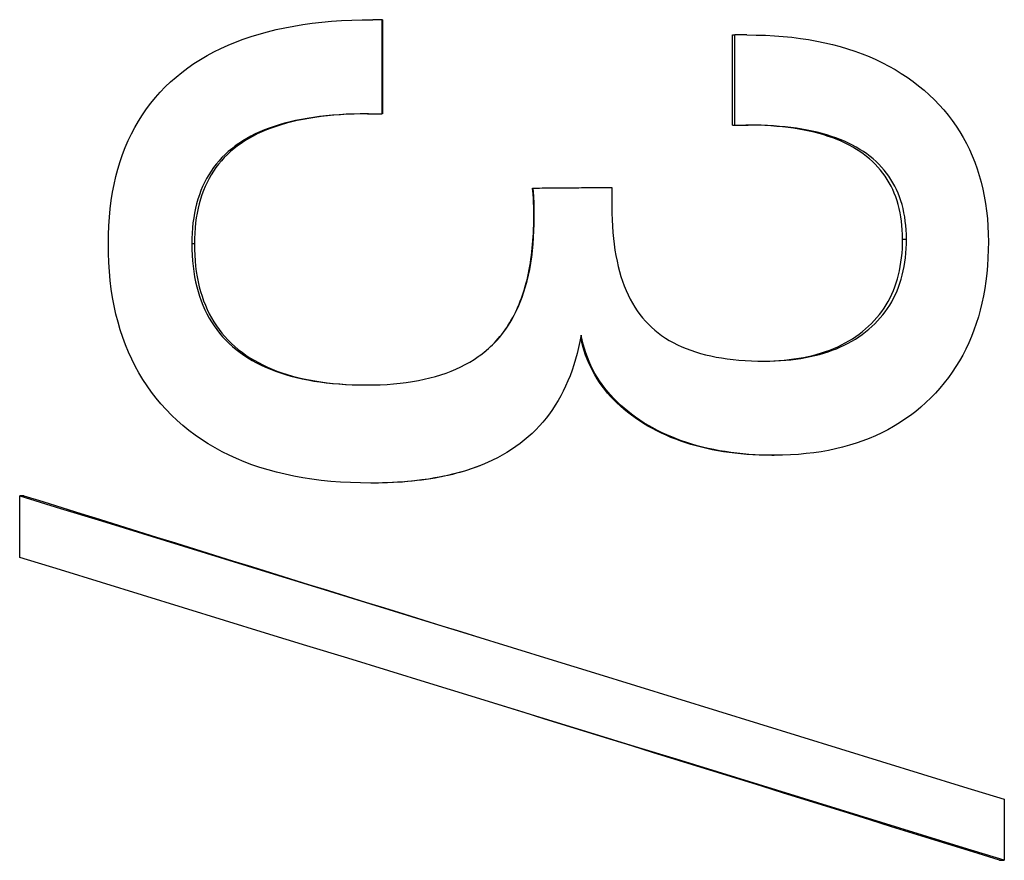
# Model space of a CAD drawing. Units: millimetres. Extents: x -22224 to -21728, y 9215 to 9489.
# Drawn here: x -22166 to -22165, y 9356 to 9356 of the extents above; entities that cross this region are included whole.
import ezdxf

# ---------------------------------------------------------------- set-up
doc = ezdxf.new("R2010")
doc.units = ezdxf.units.MM

msp = doc.modelspace()

# ---------------------------------------------------------------- linework, layer by layer
at = {"extrusion": (1, 3.83476e-17, -2.22045e-16)}
for p, q in [((-22165.57432, 9356.2302), (-22165.57816, 9356.2302)), ((-22165.57432, 9356.2302), (-22165.57432, 9356.18866)), ((-22165.57393, 9356.2302), (-22165.57432, 9356.2302)), ((-22165.57393, 9356.2302), (-22165.57393, 9356.18866)), ((-22165.41952, 9356.22348), (-22165.4185, 9356.22348)), ((-22165.41952, 9356.18369), (-22165.41952, 9356.22348)), ((-22165.4132, 9356.22348), (-22165.4185, 9356.22348)), ((-22165.4185, 9356.18369), (-22165.4185, 9356.22348)), ((-22165.58052, 9356.18866), (-22165.57432, 9356.18866)), ((-22165.57393, 9356.18866), (-22165.57432, 9356.18866)), ((-22165.41952, 9356.18369), (-22165.4185, 9356.18369)), ((-22165.4185, 9356.18369), (-22165.41261, 9356.18369)), ((-22165.50782, 9356.15589), (-22165.5076, 9356.15589)), ((-22165.4733, 9356.15619), (-22165.47278, 9356.15619)), ((-22165.47278, 9356.15619), (-22165.47278, 9356.1477)), ((-22165.50723, 9356.14331), (-22165.50701, 9356.14331)), ((-22165.65694, 9356.13132), (-22165.65809, 9356.13132)), ((-22165.34453, 9356.13337), (-22165.34283, 9356.13337)), ((-22165.40228, 9356.03799), (-22165.40111, 9356.03799)), ((-22165.73401, 9355.99294), (-22165.73401, 9356.02014)), ((-22165.73218, 9356.02014), (-22165.73401, 9356.02014)), ((-22165.29965, 9355.88615), (-22165.29965, 9355.85923)), ((-22165.30174, 9355.85923), (-22165.29965, 9355.85923))]:
    msp.add_line(p, q, dxfattribs=at)
for points in [[(-22165.6949, 9356.13132), (-22165.69485, 9356.1353), (-22165.69469, 9356.1392), (-22165.69444, 9356.14303), (-22165.69407, 9356.14677), (-22165.69361, 9356.15044), (-22165.69304, 9356.15402), (-22165.69236, 9356.15752), (-22165.69158, 9356.16095), (-22165.6907, 9356.16429), (-22165.68972, 9356.16756), (-22165.68863, 9356.17074), (-22165.68743, 9356.17385), (-22165.68614, 9356.17688), (-22165.68474, 9356.17982), (-22165.68323, 9356.18269), (-22165.68162, 9356.18548), (-22165.67991, 9356.18818), (-22165.67809, 9356.19081), (-22165.67617, 9356.19336), (-22165.67415, 9356.19582), (-22165.67202, 9356.19821), (-22165.66979, 9356.20052), (-22165.66745, 9356.20275), (-22165.66501, 9356.2049), (-22165.66247, 9356.20696), (-22165.65984, 9356.20894), (-22165.65712, 9356.21083), (-22165.65429, 9356.21263), (-22165.65138, 9356.21434), (-22165.64837, 9356.21597), (-22165.64527, 9356.21751), (-22165.64207, 9356.21896), (-22165.63878, 9356.22032), (-22165.6354, 9356.22159), (-22165.63192, 9356.22278), (-22165.62835, 9356.22388), (-22165.62469, 9356.22489), (-22165.62093, 9356.22581), (-22165.61707, 9356.22665), (-22165.61312, 9356.22739), (-22165.60908, 9356.22805), (-22165.60495, 9356.22862), (-22165.60072, 9356.22911), (-22165.59639, 9356.2295), (-22165.59198, 9356.22981), (-22165.58746, 9356.23003), (-22165.58286, 9356.23016), (-22165.57816, 9356.2302)], [(-22165.4132, 9356.22348), (-22165.40908, 9356.22343), (-22165.40504, 9356.22331), (-22165.40108, 9356.22309), (-22165.39719, 9356.2228), (-22165.39337, 9356.22242), (-22165.38963, 9356.22195), (-22165.38597, 9356.2214), (-22165.38238, 9356.22076), (-22165.37886, 9356.22004), (-22165.37542, 9356.21923), (-22165.37205, 9356.21834), (-22165.36876, 9356.21737), (-22165.36554, 9356.21631), (-22165.36239, 9356.21516), (-22165.35932, 9356.21393), (-22165.35633, 9356.21262), (-22165.35341, 9356.21122), (-22165.35056, 9356.20973), (-22165.34779, 9356.20817), (-22165.34509, 9356.20651), (-22165.34247, 9356.20477), (-22165.33992, 9356.20295), (-22165.33744, 9356.20104), (-22165.33504, 9356.19905), (-22165.33273, 9356.19698), (-22165.33051, 9356.19485), (-22165.32839, 9356.19266), (-22165.32638, 9356.1904), (-22165.32446, 9356.18809), (-22165.32264, 9356.18571), (-22165.32091, 9356.18327), (-22165.31929, 9356.18076), (-22165.31776, 9356.17819), (-22165.31634, 9356.17557), (-22165.31501, 9356.17287), (-22165.31378, 9356.17012), (-22165.31265, 9356.1673), (-22165.31161, 9356.16442), (-22165.31068, 9356.16148), (-22165.30984, 9356.15848), (-22165.30911, 9356.15541), (-22165.30847, 9356.15228), (-22165.30793, 9356.14909), (-22165.30748, 9356.14584), (-22165.30714, 9356.14252), (-22165.30689, 9356.13914), (-22165.30675, 9356.1357), (-22165.3067, 9356.1322)], [(-22165.58052, 9356.18866), (-22165.58376, 9356.18864), (-22165.58692, 9356.18856), (-22165.59002, 9356.18844), (-22165.59305, 9356.18827), (-22165.596, 9356.18804), (-22165.59889, 9356.18777), (-22165.60171, 9356.18745), (-22165.60445, 9356.18708), (-22165.60713, 9356.18667), (-22165.60974, 9356.1862), (-22165.61228, 9356.18568), (-22165.61475, 9356.18511), (-22165.61715, 9356.1845), (-22165.61948, 9356.18383), (-22165.62173, 9356.18312), (-22165.62392, 9356.18235), (-22165.62604, 9356.18154), (-22165.62809, 9356.18068), (-22165.63007, 9356.17977), (-22165.63198, 9356.17881), (-22165.63383, 9356.1778), (-22165.6356, 9356.17674), (-22165.6373, 9356.17563), (-22165.63893, 9356.17447), (-22165.64049, 9356.17326), (-22165.64199, 9356.172), (-22165.64342, 9356.17069), (-22165.64479, 9356.16933), (-22165.64608, 9356.16792), (-22165.64731, 9356.16645), (-22165.64848, 9356.16494), (-22165.64958, 9356.16337), (-22165.65061, 9356.16175), (-22165.65157, 9356.16008), (-22165.65247, 9356.15836), (-22165.6533, 9356.15659), (-22165.65407, 9356.15476), (-22165.65476, 9356.15289), (-22165.6554, 9356.15096), (-22165.65596, 9356.14899), (-22165.65646, 9356.14696), (-22165.65689, 9356.14488), (-22165.65726, 9356.14275), (-22165.65756, 9356.14056), (-22165.65779, 9356.13833), (-22165.65796, 9356.13604), (-22165.65806, 9356.13371), (-22165.65809, 9356.13132)], [(-22165.58007, 9356.18866), (-22165.58328, 9356.18864), (-22165.58642, 9356.18856), (-22165.58949, 9356.18844), (-22165.59249, 9356.18827), (-22165.59542, 9356.18804), (-22165.59828, 9356.18777), (-22165.60107, 9356.18745), (-22165.60379, 9356.18708), (-22165.60645, 9356.18667), (-22165.60903, 9356.1862), (-22165.61155, 9356.18568), (-22165.61399, 9356.18511), (-22165.61637, 9356.1845), (-22165.61868, 9356.18383), (-22165.62092, 9356.18312), (-22165.62309, 9356.18235), (-22165.62519, 9356.18154), (-22165.62722, 9356.18068), (-22165.62918, 9356.17977), (-22165.63108, 9356.17881), (-22165.6329, 9356.1778), (-22165.63466, 9356.17674), (-22165.63634, 9356.17563), (-22165.63796, 9356.17447), (-22165.63951, 9356.17326), (-22165.64099, 9356.172), (-22165.64241, 9356.17069), (-22165.64376, 9356.16933), (-22165.64505, 9356.16792), (-22165.64627, 9356.16645), (-22165.64742, 9356.16494), (-22165.64851, 9356.16337), (-22165.64953, 9356.16175), (-22165.65049, 9356.16008), (-22165.65138, 9356.15836), (-22165.6522, 9356.15659), (-22165.65296, 9356.15476), (-22165.65365, 9356.15289), (-22165.65428, 9356.15096), (-22165.65484, 9356.14899), (-22165.65533, 9356.14696), (-22165.65576, 9356.14488), (-22165.65612, 9356.14275), (-22165.65642, 9356.14056), (-22165.65665, 9356.13833), (-22165.65681, 9356.13604), (-22165.65691, 9356.13371), (-22165.65694, 9356.13132)], [(-22165.34453, 9356.13337), (-22165.34456, 9356.13542), (-22165.34465, 9356.13743), (-22165.3448, 9356.13939), (-22165.34501, 9356.14132), (-22165.34528, 9356.1432), (-22165.34561, 9356.14504), (-22165.346, 9356.14684), (-22165.34645, 9356.1486), (-22165.34696, 9356.15031), (-22165.34754, 9356.15198), (-22165.34817, 9356.15361), (-22165.34886, 9356.1552), (-22165.34961, 9356.15674), (-22165.35043, 9356.15825), (-22165.3513, 9356.15971), (-22165.35223, 9356.16113), (-22165.35323, 9356.1625), (-22165.35428, 9356.16384), (-22165.35539, 9356.16513), (-22165.35657, 9356.16638), (-22165.3578, 9356.16759), (-22165.3591, 9356.16876), (-22165.36045, 9356.16988), (-22165.36187, 9356.17096), (-22165.36335, 9356.172), (-22165.36488, 9356.17299), (-22165.36647, 9356.17394), (-22165.36813, 9356.17485), (-22165.36984, 9356.17571), (-22165.37161, 9356.17653), (-22165.37344, 9356.1773), (-22165.37533, 9356.17803), (-22165.37729, 9356.17872), (-22165.37929, 9356.17936), (-22165.38136, 9356.17995), (-22165.38349, 9356.18051), (-22165.38568, 9356.18101), (-22165.38793, 9356.18148), (-22165.39023, 9356.1819), (-22165.3926, 9356.18227), (-22165.39503, 9356.1826), (-22165.39751, 9356.18289), (-22165.40006, 9356.18313), (-22165.40266, 9356.18333), (-22165.40532, 9356.18349), (-22165.40805, 9356.1836), (-22165.41083, 9356.18367), (-22165.41367, 9356.18369)], [(-22165.34283, 9356.13337), (-22165.34286, 9356.13542), (-22165.34295, 9356.13743), (-22165.3431, 9356.13939), (-22165.34332, 9356.14132), (-22165.34359, 9356.1432), (-22165.34392, 9356.14504), (-22165.34432, 9356.14684), (-22165.34478, 9356.1486), (-22165.34529, 9356.15031), (-22165.34587, 9356.15198), (-22165.34651, 9356.15361), (-22165.34721, 9356.1552), (-22165.34796, 9356.15674), (-22165.34878, 9356.15825), (-22165.34967, 9356.15971), (-22165.35061, 9356.16113), (-22165.35161, 9356.1625), (-22165.35267, 9356.16384), (-22165.3538, 9356.16513), (-22165.35498, 9356.16638), (-22165.35623, 9356.16759), (-22165.35754, 9356.16876), (-22165.3589, 9356.16988), (-22165.36033, 9356.17096), (-22165.36182, 9356.172), (-22165.36337, 9356.17299), (-22165.36498, 9356.17394), (-22165.36665, 9356.17485), (-22165.36837, 9356.17571), (-22165.37016, 9356.17653), (-22165.37201, 9356.1773), (-22165.37392, 9356.17803), (-22165.37589, 9356.17872), (-22165.37792, 9356.17936), (-22165.38, 9356.17995), (-22165.38215, 9356.18051), (-22165.38436, 9356.18101), (-22165.38663, 9356.18148), (-22165.38895, 9356.1819), (-22165.39134, 9356.18227), (-22165.39379, 9356.1826), (-22165.3963, 9356.18289), (-22165.39887, 9356.18313), (-22165.40149, 9356.18333), (-22165.40418, 9356.18349), (-22165.40693, 9356.1836), (-22165.40974, 9356.18367), (-22165.41261, 9356.18369)], [(-22165.50782, 9356.15589), (-22165.50638, 9356.15591), (-22165.50494, 9356.15592), (-22165.5035, 9356.15593), (-22165.50206, 9356.15594), (-22165.50062, 9356.15595), (-22165.49919, 9356.15597), (-22165.49775, 9356.15598), (-22165.49631, 9356.15599), (-22165.49487, 9356.156), (-22165.49343, 9356.15602), (-22165.492, 9356.15603), (-22165.49056, 9356.15604), (-22165.48912, 9356.15605), (-22165.48768, 9356.15606), (-22165.48624, 9356.15608), (-22165.4848, 9356.15609), (-22165.48337, 9356.1561), (-22165.48193, 9356.15611), (-22165.48049, 9356.15613), (-22165.47905, 9356.15614), (-22165.47761, 9356.15615), (-22165.47618, 9356.15616), (-22165.47474, 9356.15617), (-22165.4733, 9356.15619)], [(-22165.50723, 9356.14331), (-22165.50723, 9356.14375), (-22165.50723, 9356.14417), (-22165.50723, 9356.14459), (-22165.50724, 9356.145), (-22165.50724, 9356.1454), (-22165.50724, 9356.14579), (-22165.50724, 9356.14617), (-22165.50725, 9356.14655), (-22165.50725, 9356.14691), (-22165.50726, 9356.14727), (-22165.50726, 9356.14762), (-22165.50727, 9356.14796), (-22165.50727, 9356.14829), (-22165.50728, 9356.14861), (-22165.50729, 9356.14892), (-22165.5073, 9356.14923), (-22165.5073, 9356.14953), (-22165.50731, 9356.14981), (-22165.50732, 9356.15009), (-22165.50733, 9356.15036), (-22165.50734, 9356.15063), (-22165.50735, 9356.15088), (-22165.50737, 9356.15112), (-22165.50738, 9356.15136), (-22165.50739, 9356.15159), (-22165.5074, 9356.15182), (-22165.50742, 9356.15204), (-22165.50743, 9356.15226), (-22165.50744, 9356.15247), (-22165.50746, 9356.15268), (-22165.50748, 9356.15289), (-22165.50749, 9356.1531), (-22165.50751, 9356.1533), (-22165.50752, 9356.1535), (-22165.50754, 9356.15369), (-22165.50756, 9356.15388), (-22165.50758, 9356.15407), (-22165.5076, 9356.15425), (-22165.50762, 9356.15443), (-22165.50764, 9356.15461), (-22165.50766, 9356.15478), (-22165.50768, 9356.15495), (-22165.5077, 9356.15512), (-22165.50772, 9356.15528), (-22165.50775, 9356.15544), (-22165.50777, 9356.15559), (-22165.50779, 9356.15575), (-22165.50782, 9356.15589)], [(-22165.5076, 9356.15589), (-22165.50615, 9356.15591), (-22165.5047, 9356.15592), (-22165.50325, 9356.15593), (-22165.5018, 9356.15594), (-22165.50035, 9356.15595), (-22165.4989, 9356.15597), (-22165.49745, 9356.15598), (-22165.49599, 9356.15599), (-22165.49454, 9356.156), (-22165.49309, 9356.15602), (-22165.49164, 9356.15603), (-22165.49019, 9356.15604), (-22165.48874, 9356.15605), (-22165.48729, 9356.15606), (-22165.48584, 9356.15608), (-22165.48438, 9356.15609), (-22165.48293, 9356.1561), (-22165.48148, 9356.15611), (-22165.48003, 9356.15613), (-22165.47858, 9356.15614), (-22165.47713, 9356.15615), (-22165.47568, 9356.15616), (-22165.47423, 9356.15617), (-22165.47278, 9356.15619)], [(-22165.50701, 9356.14331), (-22165.50701, 9356.14375), (-22165.50702, 9356.14417), (-22165.50702, 9356.14459), (-22165.50702, 9356.145), (-22165.50702, 9356.1454), (-22165.50702, 9356.14579), (-22165.50703, 9356.14617), (-22165.50703, 9356.14655), (-22165.50704, 9356.14691), (-22165.50704, 9356.14727), (-22165.50705, 9356.14762), (-22165.50705, 9356.14796), (-22165.50706, 9356.14829), (-22165.50706, 9356.14861), (-22165.50707, 9356.14892), (-22165.50708, 9356.14923), (-22165.50709, 9356.14953), (-22165.5071, 9356.14981), (-22165.50711, 9356.15009), (-22165.50712, 9356.15036), (-22165.50713, 9356.15063), (-22165.50714, 9356.15088), (-22165.50715, 9356.15112), (-22165.50716, 9356.15136), (-22165.50717, 9356.15159), (-22165.50719, 9356.15182), (-22165.5072, 9356.15204), (-22165.50722, 9356.15226), (-22165.50723, 9356.15247), (-22165.50725, 9356.15268), (-22165.50726, 9356.15289), (-22165.50728, 9356.1531), (-22165.50729, 9356.1533), (-22165.50731, 9356.1535), (-22165.50733, 9356.15369), (-22165.50735, 9356.15388), (-22165.50737, 9356.15407), (-22165.50738, 9356.15425), (-22165.5074, 9356.15443), (-22165.50742, 9356.15461), (-22165.50745, 9356.15478), (-22165.50747, 9356.15495), (-22165.50749, 9356.15512), (-22165.50751, 9356.15528), (-22165.50753, 9356.15544), (-22165.50756, 9356.15559), (-22165.50758, 9356.15575), (-22165.5076, 9356.15589)], [(-22165.47278, 9356.1477), (-22165.47275, 9356.14476), (-22165.47266, 9356.14189), (-22165.47252, 9356.13908), (-22165.47233, 9356.13634), (-22165.47208, 9356.13367), (-22165.47177, 9356.13107), (-22165.47141, 9356.12854), (-22165.47099, 9356.12607), (-22165.47051, 9356.12367), (-22165.46998, 9356.12134), (-22165.4694, 9356.11907), (-22165.46875, 9356.11687), (-22165.46806, 9356.11474), (-22165.4673, 9356.11268), (-22165.46649, 9356.11069), (-22165.46563, 9356.10876), (-22165.46471, 9356.1069), (-22165.46373, 9356.10511), (-22165.4627, 9356.10338), (-22165.46161, 9356.10172), (-22165.46046, 9356.10014), (-22165.45926, 9356.09861), (-22165.45801, 9356.09716), (-22165.45669, 9356.09577), (-22165.45532, 9356.09445), (-22165.45388, 9356.09318), (-22165.45238, 9356.09197), (-22165.45081, 9356.09081), (-22165.44917, 9356.08971), (-22165.44747, 9356.08867), (-22165.4457, 9356.08768), (-22165.44386, 9356.08675), (-22165.44196, 9356.08588), (-22165.43999, 9356.08506), (-22165.43796, 9356.0843), (-22165.43586, 9356.08359), (-22165.4337, 9356.08295), (-22165.43147, 9356.08235), (-22165.42917, 9356.08182), (-22165.42681, 9356.08134), (-22165.42438, 9356.08092), (-22165.42188, 9356.08055), (-22165.41932, 9356.08024), (-22165.4167, 9356.07999), (-22165.414, 9356.07979), (-22165.41125, 9356.07965), (-22165.40842, 9356.07956), (-22165.40553, 9356.07953)], [(-22165.58111, 9356.069), (-22165.578, 9356.06903), (-22165.57495, 9356.06913), (-22165.57197, 9356.06928), (-22165.56906, 9356.0695), (-22165.56622, 9356.06978), (-22165.56345, 9356.07013), (-22165.56074, 9356.07053), (-22165.5581, 9356.071), (-22165.55553, 9356.07153), (-22165.55303, 9356.07213), (-22165.5506, 9356.07278), (-22165.54823, 9356.0735), (-22165.54594, 9356.07428), (-22165.54371, 9356.07512), (-22165.54155, 9356.07603), (-22165.53946, 9356.077), (-22165.53743, 9356.07803), (-22165.53548, 9356.07912), (-22165.53359, 9356.08028), (-22165.53177, 9356.0815), (-22165.53002, 9356.08278), (-22165.52833, 9356.08412), (-22165.52672, 9356.08553), (-22165.52517, 9356.087), (-22165.52369, 9356.08853), (-22165.52227, 9356.09014), (-22165.52091, 9356.09181), (-22165.51962, 9356.09356), (-22165.51839, 9356.09537), (-22165.51723, 9356.09726), (-22165.51612, 9356.09922), (-22165.51508, 9356.10125), (-22165.51411, 9356.10335), (-22165.51319, 9356.10552), (-22165.51234, 9356.10776), (-22165.51155, 9356.11007), (-22165.51083, 9356.11245), (-22165.51017, 9356.11491), (-22165.50957, 9356.11743), (-22165.50903, 9356.12002), (-22165.50856, 9356.12269), (-22165.50815, 9356.12542), (-22165.5078, 9356.12823), (-22165.50752, 9356.1311), (-22165.5073, 9356.13405), (-22165.50714, 9356.13707), (-22165.50705, 9356.14015), (-22165.50701, 9356.14331)], [(-22165.53105, 9356.08201), (-22165.53006, 9356.08275), (-22165.52909, 9356.08352), (-22165.52814, 9356.0843), (-22165.52722, 9356.08511), (-22165.52632, 9356.08593), (-22165.52544, 9356.08678), (-22165.52458, 9356.08765), (-22165.52375, 9356.08854), (-22165.52293, 9356.08945), (-22165.52214, 9356.09039), (-22165.52136, 9356.09135), (-22165.52061, 9356.09234), (-22165.51988, 9356.09334), (-22165.51916, 9356.09437), (-22165.51847, 9356.09543), (-22165.5178, 9356.09651), (-22165.51715, 9356.09761), (-22165.51652, 9356.09873), (-22165.51591, 9356.09988), (-22165.51532, 9356.10105), (-22165.51476, 9356.10225), (-22165.51421, 9356.10346), (-22165.51368, 9356.1047), (-22165.51318, 9356.10597), (-22165.51269, 9356.10726), (-22165.51223, 9356.10857), (-22165.51178, 9356.1099), (-22165.51136, 9356.11126), (-22165.51096, 9356.11264), (-22165.51058, 9356.11405), (-22165.51021, 9356.11547), (-22165.50987, 9356.11692), (-22165.50955, 9356.1184), (-22165.50925, 9356.1199), (-22165.50898, 9356.12142), (-22165.50872, 9356.12296), (-22165.50848, 9356.12453), (-22165.50826, 9356.12612), (-22165.50807, 9356.12773), (-22165.50789, 9356.12937), (-22165.50774, 9356.13103), (-22165.5076, 9356.13272), (-22165.50749, 9356.13443), (-22165.5074, 9356.13616), (-22165.50732, 9356.13791), (-22165.50727, 9356.13969), (-22165.50724, 9356.14149), (-22165.50723, 9356.14331)], [(-22165.57904, 9356.0257), (-22165.5836, 9356.02575), (-22165.58807, 9356.0259), (-22165.59245, 9356.02614), (-22165.59675, 9356.02647), (-22165.60096, 9356.0269), (-22165.60509, 9356.02743), (-22165.60912, 9356.02806), (-22165.61308, 9356.02878), (-22165.61694, 9356.02959), (-22165.62072, 9356.0305), (-22165.62441, 9356.03151), (-22165.62802, 9356.03261), (-22165.63154, 9356.03381), (-22165.63497, 9356.03511), (-22165.63832, 9356.0365), (-22165.64158, 9356.03799), (-22165.64476, 9356.03957), (-22165.64785, 9356.04125), (-22165.65085, 9356.04303), (-22165.65377, 9356.0449), (-22165.6566, 9356.04687), (-22165.65934, 9356.04893), (-22165.662, 9356.05109), (-22165.66457, 9356.05335), (-22165.66705, 9356.05569), (-22165.66942, 9356.05812), (-22165.67168, 9356.06062), (-22165.67384, 9356.0632), (-22165.6759, 9356.06585), (-22165.67785, 9356.06859), (-22165.67969, 9356.07141), (-22165.68143, 9356.0743), (-22165.68306, 9356.07727), (-22165.68459, 9356.08033), (-22165.68601, 9356.08346), (-22165.68732, 9356.08667), (-22165.68853, 9356.08995), (-22165.68964, 9356.09332), (-22165.69064, 9356.09677), (-22165.69153, 9356.10029), (-22165.69232, 9356.10389), (-22165.69301, 9356.10758), (-22165.69359, 9356.11134), (-22165.69406, 9356.11517), (-22165.69443, 9356.11909), (-22165.69469, 9356.12309), (-22165.69485, 9356.12716), (-22165.6949, 9356.13132)], [(-22165.65809, 9356.13132), (-22165.65806, 9356.12876), (-22165.65795, 9356.12626), (-22165.65778, 9356.12381), (-22165.65754, 9356.12141), (-22165.65724, 9356.11906), (-22165.65686, 9356.11677), (-22165.65642, 9356.11453), (-22165.65591, 9356.11235), (-22165.65533, 9356.11022), (-22165.65469, 9356.10814), (-22165.65397, 9356.10612), (-22165.65319, 9356.10415), (-22165.65234, 9356.10223), (-22165.65142, 9356.10036), (-22165.65043, 9356.09855), (-22165.64938, 9356.0968), (-22165.64826, 9356.09509), (-22165.64706, 9356.09344), (-22165.64581, 9356.09184), (-22165.64448, 9356.0903), (-22165.64308, 9356.08881), (-22165.64162, 9356.08737), (-22165.64009, 9356.08599), (-22165.63849, 9356.08465), (-22165.63682, 9356.08338), (-22165.63509, 9356.08215), (-22165.6333, 9356.08099), (-22165.63145, 9356.07987), (-22165.62953, 9356.07881), (-22165.62755, 9356.07781), (-22165.62551, 9356.07686), (-22165.6234, 9356.07596), (-22165.62123, 9356.07512), (-22165.619, 9356.07433), (-22165.6167, 9356.07359), (-22165.61434, 9356.07292), (-22165.61192, 9356.07229), (-22165.60943, 9356.07172), (-22165.60689, 9356.0712), (-22165.60427, 9356.07074), (-22165.6016, 9356.07033), (-22165.59886, 9356.06998), (-22165.59606, 9356.06968), (-22165.5932, 9356.06944), (-22165.59027, 9356.06925), (-22165.58728, 9356.06911), (-22165.58423, 9356.06903), (-22165.58111, 9356.069)], [(-22165.65694, 9356.13132), (-22165.65691, 9356.12876), (-22165.65681, 9356.12626), (-22165.65664, 9356.12382), (-22165.65641, 9356.12142), (-22165.6561, 9356.11908), (-22165.65573, 9356.11679), (-22165.6553, 9356.11456), (-22165.65479, 9356.11238), (-22165.65422, 9356.11025), (-22165.65358, 9356.10817), (-22165.65288, 9356.10615), (-22165.6521, 9356.10418), (-22165.65126, 9356.10227), (-22165.65036, 9356.1004), (-22165.64938, 9356.0986), (-22165.64834, 9356.09684), (-22165.64723, 9356.09514), (-22165.64605, 9356.09349), (-22165.64481, 9356.09189), (-22165.6435, 9356.09035), (-22165.64212, 9356.08886), (-22165.64067, 9356.08742), (-22165.63916, 9356.08603), (-22165.63758, 9356.0847), (-22165.63593, 9356.08343), (-22165.63423, 9356.0822), (-22165.63246, 9356.08103), (-22165.63062, 9356.07992), (-22165.62873, 9356.07886), (-22165.62677, 9356.07785), (-22165.62475, 9356.0769), (-22165.62267, 9356.076), (-22165.62053, 9356.07516), (-22165.61832, 9356.07437), (-22165.61605, 9356.07363), (-22165.61372, 9356.07295), (-22165.61133, 9356.07232), (-22165.60888, 9356.07175), (-22165.60636, 9356.07123), (-22165.60378, 9356.07077), (-22165.60113, 9356.07036), (-22165.59843, 9356.07), (-22165.59566, 9356.0697), (-22165.59283, 9356.06945), (-22165.58994, 9356.06926), (-22165.58699, 9356.06912), (-22165.58397, 9356.06903), (-22165.58089, 9356.069)], [(-22165.40613, 9356.07954), (-22165.40374, 9356.07957), (-22165.40139, 9356.07965), (-22165.39909, 9356.07979), (-22165.39683, 9356.07997), (-22165.39461, 9356.08019), (-22165.39244, 9356.08047), (-22165.39032, 9356.08079), (-22165.38823, 9356.08117), (-22165.38619, 9356.08159), (-22165.38419, 9356.08206), (-22165.38224, 9356.08258), (-22165.38033, 9356.08314), (-22165.37847, 9356.08376), (-22165.37665, 9356.08442), (-22165.37487, 9356.08513), (-22165.37314, 9356.08589), (-22165.37145, 9356.0867), (-22165.3698, 9356.08756), (-22165.3682, 9356.08846), (-22165.36664, 9356.08941), (-22165.36513, 9356.09041), (-22165.36366, 9356.09146), (-22165.36223, 9356.09256), (-22165.36084, 9356.09371), (-22165.35951, 9356.0949), (-22165.35824, 9356.09613), (-22165.35702, 9356.0974), (-22165.35586, 9356.09871), (-22165.35475, 9356.10006), (-22165.3537, 9356.10145), (-22165.35271, 9356.10288), (-22165.35178, 9356.10435), (-22165.3509, 9356.10586), (-22165.35008, 9356.10741), (-22165.34931, 9356.10901), (-22165.34861, 9356.11064), (-22165.34795, 9356.11231), (-22165.34736, 9356.11402), (-22165.34682, 9356.11578), (-22165.34634, 9356.11757), (-22165.34591, 9356.1194), (-22165.34555, 9356.12128), (-22165.34523, 9356.12319), (-22165.34498, 9356.12515), (-22165.34478, 9356.12714), (-22165.34464, 9356.12918), (-22165.34456, 9356.13125), (-22165.34453, 9356.13337)], [(-22165.40553, 9356.07953), (-22165.4031, 9356.07956), (-22165.40071, 9356.07963), (-22165.39837, 9356.07975), (-22165.39607, 9356.07992), (-22165.39381, 9356.08014), (-22165.3916, 9356.08041), (-22165.38944, 9356.08073), (-22165.38732, 9356.0811), (-22165.38524, 9356.08151), (-22165.38321, 9356.08197), (-22165.38122, 9356.08248), (-22165.37928, 9356.08305), (-22165.37738, 9356.08366), (-22165.37553, 9356.08431), (-22165.37372, 9356.08502), (-22165.37196, 9356.08578), (-22165.37024, 9356.08658), (-22165.36856, 9356.08743), (-22165.36693, 9356.08834), (-22165.36535, 9356.08929), (-22165.36381, 9356.09029), (-22165.36231, 9356.09133), (-22165.36086, 9356.09243), (-22165.35945, 9356.09358), (-22165.35809, 9356.09477), (-22165.35679, 9356.096), (-22165.35555, 9356.09727), (-22165.35437, 9356.09858), (-22165.35325, 9356.09994), (-22165.35218, 9356.10133), (-22165.35117, 9356.10277), (-22165.35022, 9356.10424), (-22165.34932, 9356.10576), (-22165.34848, 9356.10731), (-22165.34771, 9356.10891), (-22165.34698, 9356.11055), (-22165.34632, 9356.11222), (-22165.34572, 9356.11394), (-22165.34517, 9356.1157), (-22165.34468, 9356.1175), (-22165.34424, 9356.11934), (-22165.34387, 9356.12122), (-22165.34355, 9356.12315), (-22165.34329, 9356.12511), (-22165.34309, 9356.12711), (-22165.34295, 9356.12916), (-22165.34286, 9356.13124), (-22165.34283, 9356.13337)], [(-22165.3067, 9356.1322), (-22165.30674, 9356.1286), (-22165.30687, 9356.12506), (-22165.30709, 9356.12158), (-22165.3074, 9356.11817), (-22165.3078, 9356.11483), (-22165.30828, 9356.11154), (-22165.30886, 9356.10832), (-22165.30952, 9356.10517), (-22165.31027, 9356.10207), (-22165.31111, 9356.09904), (-22165.31203, 9356.09608), (-22165.31305, 9356.09318), (-22165.31415, 9356.09034), (-22165.31534, 9356.08756), (-22165.31662, 9356.08485), (-22165.31798, 9356.0822), (-22165.31944, 9356.07962), (-22165.32098, 9356.07709), (-22165.32262, 9356.07464), (-22165.32434, 9356.07224), (-22165.32615, 9356.06991), (-22165.32804, 9356.06764), (-22165.33003, 9356.06544), (-22165.3321, 9356.0633), (-22165.33425, 9356.06123), (-22165.33647, 9356.05926), (-22165.33874, 9356.05737), (-22165.34108, 9356.05556), (-22165.34348, 9356.05385), (-22165.34595, 9356.05223), (-22165.34847, 9356.05069), (-22165.35107, 9356.04924), (-22165.35372, 9356.04788), (-22165.35644, 9356.0466), (-22165.35922, 9356.04542), (-22165.36206, 9356.04432), (-22165.36497, 9356.04331), (-22165.36794, 9356.04238), (-22165.37097, 9356.04155), (-22165.37407, 9356.0408), (-22165.37723, 9356.04014), (-22165.38045, 9356.03957), (-22165.38373, 9356.03909), (-22165.38708, 9356.03869), (-22165.3905, 9356.03839), (-22165.39397, 9356.03817), (-22165.39751, 9356.03803), (-22165.40111, 9356.03799)], [(-22165.48635, 9356.09094), (-22165.48687, 9356.08822), (-22165.48745, 9356.08555), (-22165.48809, 9356.08294), (-22165.48879, 9356.0804), (-22165.48955, 9356.07791), (-22165.49036, 9356.07548), (-22165.49124, 9356.0731), (-22165.49217, 9356.07079), (-22165.49317, 9356.06854), (-22165.49422, 9356.06634), (-22165.49533, 9356.0642), (-22165.4965, 9356.06213), (-22165.49773, 9356.06011), (-22165.49901, 9356.05815), (-22165.50036, 9356.05625), (-22165.50177, 9356.05441), (-22165.50323, 9356.05262), (-22165.50475, 9356.0509), (-22165.50634, 9356.04924), (-22165.50798, 9356.04763), (-22165.50968, 9356.04608), (-22165.51144, 9356.04459), (-22165.51326, 9356.04316), (-22165.51513, 9356.04179), (-22165.51707, 9356.04048), (-22165.51907, 9356.03922), (-22165.52114, 9356.03802), (-22165.52326, 9356.03688), (-22165.52545, 9356.03579), (-22165.52771, 9356.03475), (-22165.53002, 9356.03378), (-22165.5324, 9356.03285), (-22165.53485, 9356.03199), (-22165.53735, 9356.03118), (-22165.53992, 9356.03042), (-22165.54255, 9356.02973), (-22165.54525, 9356.02908), (-22165.548, 9356.0285), (-22165.55082, 9356.02797), (-22165.55371, 9356.02749), (-22165.55665, 9356.02707), (-22165.55966, 9356.02671), (-22165.56274, 9356.0264), (-22165.56587, 9356.02615), (-22165.56907, 9356.02595), (-22165.57233, 9356.02581), (-22165.57566, 9356.02573), (-22165.57904, 9356.0257)], [(-22165.40228, 9356.03799), (-22165.40508, 9356.03802), (-22165.40784, 9356.03809), (-22165.41056, 9356.03821), (-22165.41324, 9356.03838), (-22165.41588, 9356.0386), (-22165.41849, 9356.03887), (-22165.42105, 9356.03918), (-22165.42358, 9356.03955), (-22165.42607, 9356.03996), (-22165.42852, 9356.04043), (-22165.43093, 9356.04094), (-22165.43331, 9356.0415), (-22165.43564, 9356.04211), (-22165.43794, 9356.04276), (-22165.44019, 9356.04347), (-22165.44241, 9356.04423), (-22165.44459, 9356.04503), (-22165.44673, 9356.04588), (-22165.44884, 9356.04678), (-22165.4509, 9356.04773), (-22165.45293, 9356.04873), (-22165.45491, 9356.04978), (-22165.45686, 9356.05087), (-22165.45877, 9356.05202), (-22165.46063, 9356.05321), (-22165.46244, 9356.05443), (-22165.46418, 9356.05569), (-22165.46586, 9356.05698), (-22165.46748, 9356.0583), (-22165.46904, 9356.05966), (-22165.47053, 9356.06106), (-22165.47197, 9356.06248), (-22165.47334, 9356.06394), (-22165.47465, 9356.06544), (-22165.4759, 9356.06696), (-22165.47709, 9356.06852), (-22165.47822, 9356.07012), (-22165.47928, 9356.07175), (-22165.48029, 9356.07341), (-22165.48123, 9356.07511), (-22165.48211, 9356.07684), (-22165.48293, 9356.0786), (-22165.48368, 9356.0804), (-22165.48438, 9356.08223), (-22165.48501, 9356.0841), (-22165.48558, 9356.086), (-22165.48609, 9356.08793), (-22165.48654, 9356.0899)], [(-22165.40111, 9356.03799), (-22165.40397, 9356.03802), (-22165.40678, 9356.03809), (-22165.40955, 9356.03821), (-22165.41229, 9356.03839), (-22165.41498, 9356.03861), (-22165.41764, 9356.03889), (-22165.42025, 9356.03921), (-22165.42283, 9356.03958), (-22165.42536, 9356.04001), (-22165.42786, 9356.04048), (-22165.43031, 9356.041), (-22165.43273, 9356.04157), (-22165.4351, 9356.0422), (-22165.43744, 9356.04287), (-22165.43974, 9356.04359), (-22165.44199, 9356.04436), (-22165.44421, 9356.04518), (-22165.44639, 9356.04605), (-22165.44852, 9356.04698), (-22165.45062, 9356.04795), (-22165.45268, 9356.04897), (-22165.4547, 9356.05004), (-22165.45667, 9356.05116), (-22165.45861, 9356.05233), (-22165.4605, 9356.05354), (-22165.46232, 9356.05478), (-22165.46408, 9356.05607), (-22165.46578, 9356.05738), (-22165.46741, 9356.05873), (-22165.46898, 9356.06012), (-22165.47048, 9356.06154), (-22165.47192, 9356.06299), (-22165.4733, 9356.06448), (-22165.47462, 9356.066), (-22165.47587, 9356.06756), (-22165.47705, 9356.06915), (-22165.47818, 9356.07078), (-22165.47924, 9356.07244), (-22165.48024, 9356.07413), (-22165.48117, 9356.07586), (-22165.48204, 9356.07763), (-22165.48285, 9356.07943), (-22165.48359, 9356.08126), (-22165.48427, 9356.08313), (-22165.48489, 9356.08503), (-22165.48544, 9356.08697), (-22165.48593, 9356.08894), (-22165.48635, 9356.09094)], [(-22165.53105, 9356.03337), (-22165.53269, 9356.03274), (-22165.53436, 9356.03215), (-22165.53606, 9356.03157), (-22165.53778, 9356.03103), (-22165.53954, 9356.03051), (-22165.54133, 9356.03002), (-22165.54315, 9356.02955), (-22165.545, 9356.02911), (-22165.54688, 9356.0287), (-22165.54878, 9356.02831), (-22165.55072, 9356.02795), (-22165.55269, 9356.02762), (-22165.55468, 9356.02731), (-22165.55671, 9356.02703), (-22165.55877, 9356.02678), (-22165.56085, 9356.02656), (-22165.56297, 9356.02636), (-22165.56511, 9356.02618), (-22165.56729, 9356.02604), (-22165.56949, 9356.02592), (-22165.57173, 9356.02582), (-22165.57399, 9356.02576), (-22165.57629, 9356.02572), (-22165.57861, 9356.0257)], [(-22165.57861, 9356.0257), (-22165.57862, 9356.0257), (-22165.57863, 9356.0257), (-22165.57864, 9356.0257), (-22165.57865, 9356.0257), (-22165.57866, 9356.0257), (-22165.57867, 9356.0257), (-22165.57868, 9356.0257), (-22165.57868, 9356.0257), (-22165.57869, 9356.0257), (-22165.5787, 9356.0257), (-22165.57871, 9356.0257), (-22165.57872, 9356.0257), (-22165.57873, 9356.0257), (-22165.57874, 9356.0257), (-22165.57875, 9356.0257), (-22165.57876, 9356.0257), (-22165.57877, 9356.0257), (-22165.57878, 9356.0257), (-22165.57878, 9356.0257), (-22165.57879, 9356.0257), (-22165.5788, 9356.0257), (-22165.57881, 9356.0257), (-22165.57882, 9356.0257), (-22165.57883, 9356.0257)], [(-22165.73401, 9356.02014), (-22165.71596, 9356.01456), (-22165.69789, 9356.00898), (-22165.67981, 9356.0034), (-22165.66172, 9355.99781), (-22165.64362, 9355.99223), (-22165.62551, 9355.98665), (-22165.6074, 9355.98106), (-22165.58928, 9355.97548), (-22165.57115, 9355.9699), (-22165.55302, 9355.96431), (-22165.53489, 9355.95873), (-22165.51676, 9355.95315), (-22165.49863, 9355.94756), (-22165.4805, 9355.94198), (-22165.46237, 9355.9364), (-22165.44426, 9355.93082), (-22165.42614, 9355.92523), (-22165.40804, 9355.91965), (-22165.38994, 9355.91407), (-22165.37186, 9355.90848), (-22165.35379, 9355.9029), (-22165.33573, 9355.89732), (-22165.31768, 9355.89173), (-22165.29965, 9355.88615)], [(-22165.73218, 9356.02014), (-22165.72383, 9356.01754), (-22165.71547, 9356.01493), (-22165.70711, 9356.01232), (-22165.69874, 9356.00971), (-22165.69038, 9356.0071), (-22165.68201, 9356.0045), (-22165.67363, 9356.00189), (-22165.66526, 9355.99928), (-22165.65688, 9355.99667), (-22165.6485, 9355.99406), (-22165.64012, 9355.99145), (-22165.63174, 9355.98885), (-22165.62335, 9355.98624), (-22165.61496, 9355.98363), (-22165.60658, 9355.98102), (-22165.59819, 9355.97841), (-22165.5898, 9355.97581), (-22165.58141, 9355.9732), (-22165.57301, 9355.97059), (-22165.56462, 9355.96798), (-22165.55623, 9355.96537), (-22165.54783, 9355.96276), (-22165.53944, 9355.96016), (-22165.53105, 9355.95755)], [(-22165.29965, 9355.85923), (-22165.31768, 9355.86481), (-22165.33573, 9355.87038), (-22165.35379, 9355.87595), (-22165.37186, 9355.88152), (-22165.38994, 9355.88709), (-22165.40804, 9355.89266), (-22165.42614, 9355.89823), (-22165.44426, 9355.9038), (-22165.46237, 9355.90937), (-22165.4805, 9355.91494), (-22165.49863, 9355.92051), (-22165.51676, 9355.92609), (-22165.53489, 9355.93166), (-22165.55302, 9355.93723), (-22165.57115, 9355.9428), (-22165.58928, 9355.94837), (-22165.6074, 9355.95394), (-22165.62551, 9355.95951), (-22165.64362, 9355.96508), (-22165.66172, 9355.97065), (-22165.67981, 9355.97622), (-22165.69789, 9355.98179), (-22165.71596, 9355.98737), (-22165.73401, 9355.99294)], [(-22165.30174, 9355.85923), (-22165.31126, 9355.8622), (-22165.32078, 9355.86517), (-22165.33031, 9355.86814), (-22165.33984, 9355.87111), (-22165.34937, 9355.87408), (-22165.35891, 9355.87705), (-22165.36845, 9355.88001), (-22165.378, 9355.88298), (-22165.38755, 9355.88595), (-22165.3971, 9355.88892), (-22165.40666, 9355.89189), (-22165.41622, 9355.89486), (-22165.42578, 9355.89782), (-22165.43534, 9355.90079), (-22165.4449, 9355.90376), (-22165.45447, 9355.90673), (-22165.46404, 9355.9097), (-22165.47361, 9355.91267), (-22165.48318, 9355.91563), (-22165.49275, 9355.9186), (-22165.50233, 9355.92157), (-22165.5119, 9355.92454), (-22165.52147, 9355.92751), (-22165.53105, 9355.93048)]]:
    msp.add_lwpolyline(points)

doc.saveas('drawing.dxf')
